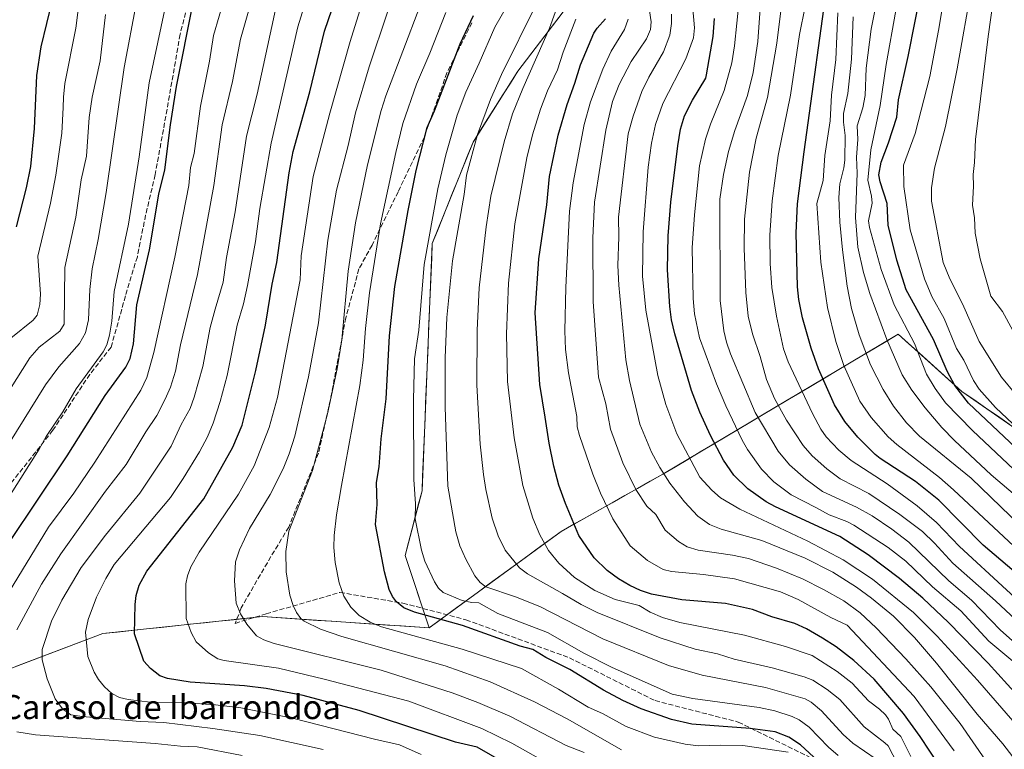
# Model space of a CAD drawing. Units: metres. Extents: x 657977 to 661429, y 4758013 to 4760406.
# Drawn here: x 659546 to 659875, y 4759645 to 4759889 of the extents above; entities that cross this region are included whole.
import ezdxf
from ezdxf.enums import TextEntityAlignment as Align

# ---------------------------------------------------------------- set-up
doc = ezdxf.new("R2010")
doc.units = ezdxf.units.M
doc.header["$MEASUREMENT"] = 0
doc.linetypes.add('DGN Style 3', pattern=[2.307223, 1.648017, -0.659207])
for name, color, linetype, lineweight in [('Arbolado forestal CxS', 92, 'Continuous', 0), ('Comarca CxS', 21, 'Continuous', 0), ('Comunidad Autónoma CxS', 142, 'Continuous', 0), ('Curva de nivel maestra', 30, 'Continuous', 30), ('Curva de nivel normal', 30, 'Continuous', 0), ('Espacio natural protegido CxS', 121, 'Continuous', 0), ('Municipio CxS', 4, 'Continuous', 0), ('Provincia CxS', 1, 'Continuous', 0), ('Senda', 7, 'DGN Style 3', 0), ('Texto cartográfico', 7, 'Continuous', 0)]:
    doc.layers.add(name, color=color, linetype=linetype, lineweight=lineweight)
doc.styles.add('Style-Arial', font='txt')

# ---------------------------------------------------------------- blocks, each defined once
blk = doc.blocks.new('*U6')
at = {"layer": 'Arbolado forestal CxS', "color": 92, "linetype": 'Continuous', "lineweight": 0}
blk.add_polyline3d([(659888.3575, 4759745.7729, 1254.8048), (659860.7623, 4759764.8769, 1249.5781), (659839.5351, 4759783.9819, 1241.2454), (659823.2344, 4759774.2897, 1229.9194), (659760.9947, 4759737.2831, 1189.0146), (659727.0311, 4759718.1785, 1172.0077), (659682.9225, 4759685.9843, 1147.9683), (659674.9159, 4759710.1299, 1151.6931), (659680.5821, 4759731.6609, 1154.7705), (659684.0195, 4759814.2871, 1153.8949), (659697.6087, 4759848.0975, 1157.3563), (659712.582, 4759871.7603, 1160.7908), (659741.3669, 4759909.5477, 1175.7563), (659761.377, 4759937.0773, 1184.9286), (659771.0503, 4759980.3697, 1174.1061), (659787.3085, 4760002.7763, 1168.6792), (659806.1195, 4760023.9421, 1167.3795), (659818.5687, 4760046.3067, 1161.9758), (659822.6341, 4760080.0123, 1145.1175)], dxfattribs=at)

msp = doc.modelspace()

# ---------------------------------------------------------------- linework, layer by layer
at = {"layer": 'Arbolado forestal CxS', "color": 92, "linetype": 'Continuous', "lineweight": 0}
for points in [[(659682.9225, 4759685.9843, 1147.9683), (659674.9159, 4759710.1299, 1151.6931), (659680.5821, 4759731.6609, 1154.7705), (659684.0195, 4759814.2871, 1153.8949), (659697.6087, 4759848.0975, 1157.3563), (659712.582, 4759871.7603, 1160.7908), (659741.3669, 4759909.5477, 1175.7563), (659761.377, 4759937.0773, 1184.9286), (659771.0503, 4759980.3697, 1174.1061), (659787.3085, 4760002.7763, 1168.6792), (659806.1195, 4760023.9421, 1167.3795), (659818.5687, 4760046.3067, 1161.9758), (659822.6341, 4760080.0123, 1145.1175)], [(659682.9225, 4759685.9843, 1147.9683), (659674.9159, 4759710.1299, 1151.6931), (659680.5821, 4759731.6609, 1154.7705), (659684.0195, 4759814.2871, 1153.8949), (659697.6087, 4759848.0975, 1157.3563), (659712.582, 4759871.7603, 1160.7908), (659741.3669, 4759909.5477, 1175.7563), (659761.377, 4759937.0773, 1184.9286), (659771.0503, 4759980.3697, 1174.1061), (659787.3085, 4760002.7763, 1168.6792), (659806.1195, 4760023.9421, 1167.3795), (659818.5687, 4760046.3067, 1161.9758), (659822.6341, 4760080.0123, 1145.1175)], [(659726.9745, 4759890.654, 1164.2027), (659724.096, 4759886.8753, 1163.2438), (659721.2175, 4759883.0965, 1162.5427), (659718.339, 4759879.3178, 1161.8543), (659715.4605, 4759875.539, 1161.2798), (659712.582, 4759871.7603, 1160.7908), (659710.0864, 4759867.8165, 1160.571), (659707.5909, 4759863.8727, 1160.105), (659705.0953, 4759859.9289, 1159.6743), (659702.5998, 4759855.9851, 1159.2466), (659700.1042, 4759852.0413, 1158.5089), (659697.6087, 4759848.0975, 1157.3563), (659695.91, 4759843.8712, 1157.1241), (659694.2114, 4759839.6449, 1156.7722), (659692.5128, 4759835.4186, 1156.354), (659690.8141, 4759831.1923, 1156.0352), (659689.1155, 4759826.966, 1155.6149), (659687.4168, 4759822.7397, 1155.3064), (659685.7182, 4759818.5134, 1154.5348), (659684.0195, 4759814.2871, 1153.8949), (659683.8173, 4759809.4267, 1154.4593), (659683.6151, 4759804.5664, 1154.7452), (659683.4129, 4759799.706, 1154.8527), (659683.2107, 4759794.8456, 1155.1055), (659683.0085, 4759789.9853, 1155.241), (659682.8063, 4759785.1249, 1155.2184), (659682.6041, 4759780.2645, 1155.4705), (659682.4019, 4759775.4042, 1155.7529), (659682.1997, 4759770.5438, 1155.6934), (659681.9975, 4759765.6835, 1155.6441), (659681.7953, 4759760.8231, 1155.5237), (659681.5931, 4759755.9627, 1155.3843), (659681.3909, 4759751.1024, 1155.2374), (659681.1887, 4759746.242, 1155.0962), (659680.9865, 4759741.3816, 1155.1132), (659680.7843, 4759736.5213, 1154.9988), (659680.5821, 4759731.6609, 1154.7705), (659679.4489, 4759727.3547, 1154.1658), (659678.3156, 4759723.0485, 1153.674), (659677.1824, 4759718.7423, 1153.1036), (659676.0491, 4759714.4361, 1152.378), (659674.9159, 4759710.1299, 1151.6931), (659676.2503, 4759706.1056, 1151.8241), (659677.5848, 4759702.0814, 1151.7207), (659678.9192, 4759698.0571, 1151.527), (659680.2536, 4759694.0328, 1150.8537), (659681.5881, 4759690.0086, 1149.7298), (659682.9225, 4759685.9843, 1147.9683), (659678.2891, 4759686.2967, 1147.3037), (659673.6557, 4759686.609, 1146.5714), (659669.0222, 4759686.9214, 1145.6053), (659664.3888, 4759687.2338, 1144.53), (659659.7554, 4759687.5461, 1143.4999), (659655.122, 4759687.8585, 1142.4896), (659650.4886, 4759688.1709, 1141.5382), (659645.8552, 4759688.4832, 1140.6103), (659641.2218, 4759688.7956, 1139.5624), (659636.5883, 4759689.108, 1138.3179), (659631.9549, 4759689.4203, 1137.0637), (659627.3215, 4759689.7327, 1135.9333), (659622.4797, 4759689.2176, 1134.6761), (659617.6379, 4759688.7026, 1133.2212), (659612.796, 4759688.1875, 1131.7905), (659607.9542, 4759687.6725, 1130.5954), (659603.1124, 4759687.1574, 1129.1887), (659598.2706, 4759686.6424, 1127.7611), (659593.4288, 4759686.1273, 1126.423), (659588.587, 4759685.6123, 1125.0197), (659583.7451, 4759685.0972, 1123.5855), (659578.9033, 4759684.5822, 1122.0258), (659574.0615, 4759684.0671, 1120.4984), (659569.9537, 4759682.5091, 1119.3138), (659565.8458, 4759680.951, 1117.8455), (659561.738, 4759679.3929, 1116.2492), (659557.6301, 4759677.8349, 1114.754), (659553.5223, 4759676.2769, 1113.1207), (659549.4144, 4759674.7188, 1111.556), (659545.3066, 4759673.1608, 1110.1248)], [(660389.3191, 4759875.2545, 1325.3661), (660334.1275, 4759841.2913, 1324.2712), (660295.9189, 4759809.4509, 1330.264), (660259.8321, 4759781.8553, 1338.2828), (660200.3953, 4759730.9105, 1317.2974), (660153.6953, 4759735.1567, 1315.6979), (660113.3643, 4759747.8931, 1321.6648), (660081.5242, 4759764.8753, 1327.6921), (660056.0519, 4759777.6123, 1327.7989), (660043.315, 4759764.8753, 1318.4574), (660007.2293, 4759745.7719, 1301.1506), (659966.8969, 4759741.5263, 1286.5609), (659920.1977, 4759743.6497, 1268.5556), (659888.3575, 4759745.7729, 1254.8048), (659860.7623, 4759764.8769, 1249.5781), (659839.5351, 4759783.9819, 1241.2454), (659823.2344, 4759774.2897, 1229.9194), (659760.9947, 4759737.2831, 1189.0146), (659727.0311, 4759718.1785, 1172.0077), (659682.9225, 4759685.9843, 1147.9683)], [(660389.3191, 4759875.2545, 1325.3661), (660334.1275, 4759841.2913, 1324.2712), (660295.9189, 4759809.4509, 1330.264), (660259.8321, 4759781.8553, 1338.2828), (660200.3953, 4759730.9105, 1317.2974), (660153.6953, 4759735.1567, 1315.6979), (660113.3643, 4759747.8931, 1321.6648), (660081.5242, 4759764.8753, 1327.6921), (660056.0519, 4759777.6123, 1327.7989), (660043.315, 4759764.8753, 1318.4574), (660007.2293, 4759745.7719, 1301.1506), (659966.8969, 4759741.5263, 1286.5609), (659920.1977, 4759743.6497, 1268.5556), (659888.3575, 4759745.7729, 1254.8048), (659860.7623, 4759764.8769, 1249.5781), (659839.5351, 4759783.9819, 1241.2454), (659823.2344, 4759774.2897, 1229.9194), (659760.9947, 4759737.2831, 1189.0146), (659727.0311, 4759718.1785, 1172.0077), (659682.9225, 4759685.9843, 1147.9683)], [(659545.3066, 4759673.1608, 1110.1248), (659549.4144, 4759674.7188, 1111.556), (659553.5223, 4759676.2769, 1113.1207), (659557.6301, 4759677.8349, 1114.754), (659561.738, 4759679.3929, 1116.2492), (659565.8458, 4759680.951, 1117.8455), (659569.9537, 4759682.5091, 1119.3138), (659574.0615, 4759684.0671, 1120.4984), (659578.9033, 4759684.5822, 1122.0258), (659583.7451, 4759685.0972, 1123.5855), (659588.587, 4759685.6123, 1125.0197), (659593.4288, 4759686.1273, 1126.423), (659598.2706, 4759686.6424, 1127.7611), (659603.1124, 4759687.1574, 1129.1887), (659607.9542, 4759687.6725, 1130.5954), (659612.796, 4759688.1875, 1131.7905), (659617.6379, 4759688.7026, 1133.2212), (659622.4797, 4759689.2176, 1134.6761), (659627.3215, 4759689.7327, 1135.9333), (659631.9549, 4759689.4203, 1137.0637), (659636.5883, 4759689.108, 1138.3179), (659641.2218, 4759688.7956, 1139.5624), (659645.8552, 4759688.4832, 1140.6103), (659650.4886, 4759688.1709, 1141.5382), (659655.122, 4759687.8585, 1142.4896), (659659.7554, 4759687.5461, 1143.4999), (659664.3888, 4759687.2338, 1144.53), (659669.0222, 4759686.9214, 1145.6053), (659673.6557, 4759686.609, 1146.5714), (659678.2891, 4759686.2967, 1147.3037), (659682.9225, 4759685.9843, 1147.9683), (659686.9324, 4759688.911, 1150.0938), (659690.9422, 4759691.8378, 1152.3327), (659694.9521, 4759694.7645, 1154.8204), (659698.962, 4759697.6913, 1157.6317), (659702.9719, 4759700.618, 1159.866), (659706.9817, 4759703.5448, 1162.0119), (659710.9916, 4759706.4715, 1163.7873), (659715.0015, 4759709.3983, 1165.7028), (659719.0114, 4759712.325, 1167.785), (659723.0212, 4759715.2518, 1169.9513), (659727.0311, 4759718.1785, 1172.0077), (659731.2765, 4759720.5666, 1173.8836), (659735.522, 4759722.9547, 1176.078), (659739.7674, 4759725.3427, 1178.0324), (659744.0129, 4759727.7308, 1179.9084), (659748.2584, 4759730.1189, 1182.0177), (659752.5038, 4759732.507, 1184.1927), (659756.7492, 4759734.895, 1186.4706), (659760.9947, 4759737.2831, 1189.0146), (659765.144, 4759739.7502, 1191.3139), (659769.2933, 4759742.2173, 1193.7441), (659773.4426, 4759744.6844, 1196.1455), (659777.592, 4759747.1515, 1198.538), (659781.7413, 4759749.6186, 1201.0542), (659785.8906, 4759752.0857, 1203.8336), (659790.0399, 4759754.5528, 1206.6628), (659794.1892, 4759757.02, 1209.5658), (659798.3385, 4759759.4871, 1212.7843), (659802.4878, 4759761.9542, 1215.7607), (659806.6371, 4759764.4213, 1218.4724), (659810.7865, 4759766.8884, 1221.2308), (659814.9358, 4759769.3555, 1223.9783), (659819.0851, 4759771.8226, 1226.8923), (659823.2344, 4759774.2897, 1229.9194), (659827.3096, 4759776.7128, 1232.5536), (659831.3848, 4759779.1358, 1235.2717), (659835.4599, 4759781.5589, 1238.0169), (659839.5351, 4759783.9819, 1241.2454), (659843.073, 4759780.7977, 1242.5731), (659846.6108, 4759777.6136, 1243.7185), (659850.1487, 4759774.4294, 1245.0934), (659853.6866, 4759771.2452, 1246.5219), (659857.2244, 4759768.0611, 1248.1424), (659860.7623, 4759764.8769, 1249.5781), (659864.7045, 4759762.1478, 1251.1397), (659868.6466, 4759759.4186, 1251.8397), (659872.5888, 4759756.6895, 1252.3351), (659876.531, 4759753.9603, 1252.9036)], [(659259.1043, 4759635.7804, 1017.2514), (659253.3683, 4759616.0783, 1020.6244), (659272.6315, 4759596.8135, 1034.9133), (659288.4961, 4759576.4157, 1046.437), (659300.9613, 4759549.2187, 1056.3029), (659321.3577, 4759535.6207, 1063.8102), (659356.4871, 4759535.6203, 1072.4869), (659380.2841, 4759557.1509, 1077.945), (659405.2149, 4759578.6815, 1082.8086), (659431.2787, 4759596.8121, 1087.6847), (659459.6085, 4759621.7427, 1093.1344), (659494.7385, 4759645.5391, 1097.9797), (659541.1987, 4759671.6027, 1108.7471), (659574.0615, 4759684.0671, 1120.4984), (659627.3215, 4759689.7327, 1135.9333), (659682.9225, 4759685.9843, 1147.9683)], [(659259.1043, 4759635.7804, 1017.2514), (659253.3683, 4759616.0783, 1020.6244), (659272.6315, 4759596.8135, 1034.9133), (659288.4961, 4759576.4157, 1046.437), (659300.9613, 4759549.2187, 1056.3029), (659321.3577, 4759535.6207, 1063.8102), (659356.4871, 4759535.6203, 1072.4869), (659380.2841, 4759557.1509, 1077.945), (659405.2149, 4759578.6815, 1082.8086), (659431.2787, 4759596.8121, 1087.6847), (659459.6085, 4759621.7427, 1093.1344), (659494.7385, 4759645.5391, 1097.9797), (659541.1987, 4759671.6027, 1108.7471), (659574.0615, 4759684.0671, 1120.4984), (659627.3215, 4759689.7327, 1135.9333), (659682.9225, 4759685.9843, 1147.9683)]]:
    msp.add_polyline3d(points, dxfattribs=at)
at = {"layer": 'Comarca CxS', "color": 21, "linetype": 'Continuous', "lineweight": 0}
msp.add_3dface([(661428.65, 4758092.2), (658030.25, 4758012.92), (657976.79, 4760326.31), (661374.05, 4760405.55)], dxfattribs=at)
at = {"layer": 'Comunidad Autónoma CxS', "color": 142, "linetype": 'Continuous', "lineweight": 0}
msp.add_3dface([(661428.65, 4758092.2), (658030.25, 4758012.92), (657976.79, 4760326.31), (661374.05, 4760405.55)], dxfattribs=at)
at = {"layer": 'Curva de nivel maestra', "color": 30, "linetype": 'Continuous', "lineweight": 30, "flags": 128}
for points, elevation in [([(659879.67, 4759703.5201), (659867.89, 4759713.6301), (659853.06, 4759728.5401), (659845.27, 4759734.7801), (659833.46, 4759742.4501), (659831.81, 4759743.8001), (659825.98, 4759749.5701), (659821.69, 4759754.9001), (659818.2, 4759760.4501), (659812.89, 4759772.4301), (659810.49, 4759779.2701), (659807.61, 4759789.4201), (659806.3, 4759795.6001), (659805.87, 4759799.8101), (659805.41, 4759817.7901), (659805.9, 4759827.5401), (659808.16, 4759844.8501), (659816.49, 4759905.4301)], 1225), ([(659878.77, 4759746.0101), (659862.98, 4759761.0101), (659858.37, 4759766.8501), (659855.85, 4759771.6001), (659851.28, 4759782.2601), (659842.16, 4759798.7801), (659839, 4759808.7201), (659836.12, 4759820.3401), (659835.87, 4759827.5601), (659833.46, 4759834.8101), (659833.08, 4759837.1801), (659833.87, 4759841.4001), (659836.28, 4759847.8101), (659839.02, 4759856.4401), (659839.55, 4759862.1601), (659842.81, 4759876.6601), (659847.47, 4759900.3301)], 1250), ([(659542.8, 4759714.4601), (659562.16, 4759743.3801), (659574.88, 4759763.5601), (659581.77, 4759772.9801), (659583.18, 4759775.8401), (659584.27, 4759780.8101), (659585.37, 4759793.7301), (659589.64, 4759812.1901), (659592.75, 4759830.7101), (659594.77, 4759838.8101), (659596.66, 4759853.9101), (659598.63, 4759866.6201), (659604.27, 4759894.5601)], 1100), ([(659545.29, 4759819.8001), (659548.62, 4759832.8201), (659550.02, 4759839.9701), (659551.26, 4759852.6101), (659552.09, 4759870.3101), (659553.53, 4759879.8901), (659557.23, 4759895.5201)], 1075), ([(659730.87, 4759627.7901), (659698.97, 4759646.2001), (659691.74, 4759647.8101), (659659.64, 4759658.4101), (659640.89, 4759663.3501), (659628.59, 4759665.7601), (659621.32, 4759666.6601), (659603.25, 4759667.8601), (659595.65, 4759669.0801), (659593.12, 4759670.0201), (659589.93, 4759672.4301), (659587.76, 4759674.8601), (659584.68, 4759683.9701), (659584.81, 4759693.8101), (659585.14, 4759696.7401), (659586.24, 4759700.1801), (659588.77, 4759704.9101), (659607.72, 4759729.0201), (659617.49, 4759746.3201), (659620.52, 4759753.5701), (659625.15, 4759771.9201), (659628.38, 4759787.0001), (659630.62, 4759800.7101), (659632.13, 4759807.9101), (659636.22, 4759837.8701), (659637.61, 4759844.9701), (659643.13, 4759864.8801), (659648.01, 4759885.1001), (659650.58, 4759892.5201)], 1125), ([(659812.76, 4759641.4501), (659806.87, 4759646.9501), (659802.95, 4759649.5301), (659798.4, 4759651.2501), (659790.15, 4759652.4201), (659770.65, 4759653.7901), (659763.87, 4759655.4301), (659753.72, 4759658.9801), (659747.63, 4759661.7401), (659741.11, 4759665.1701), (659729.88, 4759672.0301), (659721.9, 4759676.0301), (659717.53, 4759678.7101), (659713.29, 4759679.9101), (659694.12, 4759686.7801), (659678.05, 4759691.2201), (659674.48, 4759692.6901), (659672.08, 4759694.6701), (659670.69, 4759696.4801), (659669.67, 4759698.8301), (659668.02, 4759704.6301), (659665.05, 4759720.5201), (659665.67, 4759727.1401), (659665.38, 4759734.5001), (659666.26, 4759739.6901), (659666.97, 4759749.0501), (659668.62, 4759762.4401), (659669.74, 4759783.4601), (659671.57, 4759799.9501), (659675.92, 4759825.2701), (659678.58, 4759838.6001), (659682.3, 4759852.9501), (659684.7, 4759858.4801), (659693.3, 4759880.8501), (659697.75, 4759890.3601)], 1150), ([(659856.48, 4759635.0901), (659846.86, 4759649.6801), (659841.29, 4759657.4101), (659831.52, 4759668.9001), (659824.73, 4759675.0901), (659818.76, 4759679.6301), (659814.26, 4759682.5701), (659808.89, 4759685.6201), (659804.95, 4759687.4201), (659797.31, 4759689.6301), (659790.84, 4759692.1101), (659781.87, 4759694.1501), (659767.28, 4759695.3501), (659757.2, 4759697.2601), (659753.46, 4759698.5001), (659749.94, 4759700.0901), (659746.18, 4759702.3401), (659742.42, 4759705.0901), (659738.02, 4759709.3501), (659732.96, 4759716.8301), (659728.43, 4759727.4301), (659726.29, 4759733.6101), (659724.53, 4759739.9901), (659723.01, 4759747.6001), (659721.74, 4759756.3101), (659719.93, 4759767.1501), (659718.38, 4759791.1101), (659719.62, 4759809.1901), (659722.25, 4759827.1101), (659723.15, 4759836.6001), (659726.03, 4759850.4201), (659728.98, 4759860.6901), (659731.64, 4759867.8001), (659733.46, 4759873.9001), (659737.98, 4759884.4201), (659739.05, 4759886.1501), (659741.78, 4759889.2101)], 1175), ([(659901.78, 4759638.5401), (659869.49, 4759674.1901), (659856.31, 4759687.7301), (659847.74, 4759695.8401), (659839.95, 4759702.4101), (659829.43, 4759710.4001), (659820.07, 4759716.4901), (659798.59, 4759726.3401), (659795.48, 4759728.0401), (659789.31, 4759732.4001), (659784.68, 4759736.9001), (659781.24, 4759741.9501), (659776.84, 4759750.2001), (659773.25, 4759757.9401), (659770.54, 4759765.2301), (659765, 4759784.1201), (659763.87, 4759788.7701), (659763.24, 4759793.2101), (659762.51, 4759805.4101), (659762.7, 4759816.7801), (659763.61, 4759828.0601), (659765.92, 4759846.8901), (659766.85, 4759852.4201), (659768.21, 4759856.8301), (659770.84, 4759862.0501), (659775.25, 4759869.4001), (659775.54, 4759870.5001), (659777.73, 4759883.3001), (659778.21, 4759889.3701)], 1200)]:
    msp.add_lwpolyline(points, dxfattribs=dict(at, elevation=elevation))
at = {"layer": 'Curva de nivel normal', "color": 30, "linetype": 'Continuous', "lineweight": 0, "flags": 128}
for points, elevation in [([(659894.91, 4759737.91), (659871.98, 4759759.54), (659866.51, 4759765.64), (659864.62, 4759768.56), (659861.36, 4759775.28), (659858.95, 4759779.26), (659854.8, 4759789.24), (659850.7, 4759796.56), (659848.33, 4759802.48), (659843.55, 4759818.86), (659841.4, 4759833.3), (659841.25, 4759840.36), (659845.11, 4759850.99), (659850.02, 4759869.98), (659852.92, 4759885.39), (659856.07, 4759903.9), (659858.33, 4759920.1), (659858.82, 4759921.61), (659862.83, 4759928), (659866.5, 4759931.98), (659887.75, 4759947.92)], 1255), ([(659878.74, 4759763.87), (659873.95, 4759769.68), (659866.48, 4759781.5), (659860.91, 4759794.16), (659856.69, 4759802.49), (659854.55, 4759807.9), (659850.61, 4759828.38), (659850.56, 4759832.85), (659851.56, 4759839.42), (659855.24, 4759853.26), (659859.23, 4759872.53), (659864.14, 4759900.87), (659866.05, 4759915.86), (659867.27, 4759919.7), (659869.82, 4759923.66), (659873.93, 4759928.23), (659877.82, 4759931.41)], 1260), ([(659881.22, 4759778.89), (659874.36, 4759791.52), (659870.45, 4759796.65), (659866.86, 4759809.16), (659865.18, 4759817.75), (659864.96, 4759822.86), (659864.25, 4759827.03), (659864.62, 4759833.38), (659864.48, 4759837.23), (659864.99, 4759841.24), (659865.3, 4759848.96), (659869.57, 4759883.36), (659871.94, 4759900.88), (659873.73, 4759909.95), (659874.83, 4759913.71), (659875.99, 4759916.18)], 1265), ([(659868.63, 4759641.86), (659860.2, 4759654.06), (659850.35, 4759666.29), (659842.05, 4759675.63), (659832.1, 4759686), (659826.85, 4759690.97), (659821.34, 4759694.95), (659814.56, 4759698.82), (659807.53, 4759702.3), (659798.87, 4759705.88), (659789.53, 4759709.1), (659784.16, 4759710.22), (659772.76, 4759711.96), (659769.08, 4759712.99), (659766.13, 4759714.79), (659761.69, 4759718.63), (659758.58, 4759723.77), (659755.58, 4759726.64), (659751.9, 4759732.19), (659747.55, 4759741.07), (659743.53, 4759752.3), (659741.96, 4759760.71), (659739.49, 4759769.65), (659737.75, 4759794.86), (659737.56, 4759816.15), (659738.15, 4759828.09), (659741.97, 4759852.1), (659744.2, 4759861.61), (659746.37, 4759867.32), (659750.34, 4759875.02), (659755.5, 4759882.61), (659756.82, 4759885.64), (659757.03, 4759888.27), (659753.39, 4759912.43)], 1185), ([(659885.9, 4759668.05), (659869.7, 4759681.51), (659860.42, 4759691.71), (659850.96, 4759699.71), (659842, 4759708.27), (659836.17, 4759712.78), (659824.71, 4759720.23), (659822.33, 4759721.51), (659816.5, 4759723.72), (659812.04, 4759726.12), (659803.83, 4759730.4), (659797.99, 4759734.69), (659793.92, 4759738.91), (659789.19, 4759745.53), (659787.43, 4759748.61), (659781.99, 4759760.04), (659778.82, 4759767.41), (659773.23, 4759782.72), (659771.48, 4759790.79), (659771.09, 4759795.91), (659770.79, 4759812.84), (659771.48, 4759823.84), (659773.2, 4759840.16), (659775.19, 4759849.02), (659776.89, 4759854.05), (659781.4, 4759865.28), (659783.99, 4759874.5), (659784.86, 4759880.27), (659787.94, 4759910.54)], 1205), ([(659897.1, 4759664.39), (659873.66, 4759685.25), (659863.94, 4759695.2), (659856.41, 4759701.64), (659843.01, 4759714.59), (659837.41, 4759718.93), (659830.82, 4759723.38), (659825.62, 4759726.25), (659814.24, 4759731.51), (659808.66, 4759735.62), (659803.23, 4759740.36), (659799.46, 4759744.93), (659791.76, 4759757.8), (659783.48, 4759777.43), (659782.18, 4759781.28), (659781.31, 4759785.08), (659780.12, 4759795.23), (659779.97, 4759829), (659781.18, 4759837.23), (659782.88, 4759845.01), (659785.01, 4759851.92), (659789.24, 4759863.7), (659791.09, 4759871.28), (659792.61, 4759881.67), (659794.46, 4759906.81)], 1210), ([(659882.3, 4759727.06), (659870.56, 4759737.08), (659858.27, 4759748.53), (659854.08, 4759752.89), (659848.53, 4759759.4), (659844.03, 4759765.36), (659840.81, 4759770.46), (659835.72, 4759782.18), (659830.03, 4759797.6), (659827.87, 4759804.56), (659826.04, 4759813.01), (659825.28, 4759822.92), (659825.85, 4759837.75), (659825.58, 4759843.04), (659825.98, 4759848.94), (659825.79, 4759853.56), (659827.74, 4759859.54), (659828.45, 4759863.65), (659828.86, 4759872.81), (659830.45, 4759885.76), (659834.86, 4759907.59)], 1240), ([(659523.49, 4759699.38), (659552.86, 4759745.58), (659555.18, 4759749.84), (659560.69, 4759758.02), (659565.17, 4759765.79), (659574.15, 4759778.1), (659575.38, 4759780.49), (659576.32, 4759783.63), (659577.04, 4759788.36), (659577.8, 4759798.29), (659582.58, 4759820.73), (659586.22, 4759843.13), (659589.56, 4759867.87), (659596.38, 4759900.41)], 1095), ([(659543.4, 4759782.61), (659550.77, 4759788.62), (659552.15, 4759790.37), (659553.01, 4759793.85), (659553.22, 4759797.31), (659552.37, 4759810.08), (659556.59, 4759827.66), (659558.33, 4759837.09), (659560.36, 4759851.1), (659560.88, 4759859.6), (659560.9, 4759863.09), (659561.41, 4759867.66), (659565.03, 4759886.08), (659567.05, 4759902.15)], 1080), ([(659545.39, 4759685.31), (659553.6, 4759700.51), (659560.03, 4759710.7), (659575.01, 4759731.58), (659581.83, 4759740.52), (659588.37, 4759751.35), (659592.05, 4759756.82), (659594.89, 4759762.25), (659596.63, 4759766.3), (659598.3, 4759771.64), (659599.97, 4759780.47), (659605.64, 4759803.88), (659611.16, 4759833.56), (659613.89, 4759853.88), (659617.29, 4759868.36), (659620.02, 4759882.42), (659625.27, 4759900.92)], 1110), ([(659819.51, 4759643.34), (659816.25, 4759646.2), (659809.83, 4759652.83), (659806.46, 4759655.26), (659804.12, 4759656.4), (659798.32, 4759658.27), (659793.08, 4759659.44), (659770.95, 4759662.4), (659764.08, 4759663.81), (659743.79, 4759672.91), (659734.64, 4759677.52), (659722.5, 4759684.43), (659705.88, 4759690.8), (659699.52, 4759694.28), (659697.26, 4759694.4), (659694.02, 4759695.15), (659687.68, 4759697.76), (659686.12, 4759699.26), (659684.74, 4759701.38), (659681.52, 4759708.25), (659680.43, 4759711.95), (659678.35, 4759722.38), (659678.4, 4759727.35), (659677.82, 4759735.5), (659677.69, 4759762.03), (659678.06, 4759775.71), (659679.57, 4759785.36), (659681.34, 4759807.2), (659685.88, 4759832.53), (659688.55, 4759843.86), (659692.37, 4759857.04), (659695.23, 4759864.8), (659699.69, 4759874.42), (659704.93, 4759886.46), (659711.69, 4759898.38)], 1155), ([(659894.12, 4759674.25), (659871.96, 4759695.05), (659857.74, 4759707.62), (659851.65, 4759714.21), (659847.58, 4759718.17), (659840.02, 4759723.84), (659829.73, 4759730.77), (659820.1, 4759735.69), (659815.72, 4759739), (659810.82, 4759743.42), (659807.82, 4759746.82), (659802.18, 4759755.31), (659798.19, 4759762.55), (659795.57, 4759768.92), (659793.42, 4759776.56), (659790.85, 4759784.15), (659789.43, 4759790.04), (659788.6, 4759797.94), (659788.12, 4759812.7), (659788.22, 4759822.38), (659789.84, 4759838.1), (659792.14, 4759849.41), (659795.88, 4759862.96), (659799.02, 4759881.11), (659801.29, 4759900.05)], 1215), ([(659541.33, 4759695.67), (659555.97, 4759719.54), (659564.36, 4759730.94), (659571.42, 4759741.31), (659586.74, 4759765.25), (659588.76, 4759769.55), (659591.14, 4759777.85), (659598.14, 4759809.69), (659602.79, 4759833.57), (659603.3, 4759839.63), (659604.57, 4759844.32), (659606.63, 4759860.05), (659609.71, 4759875.16), (659611.03, 4759883.7), (659614.73, 4759896.68)], 1105), ([(659542.69, 4759747.45), (659554.98, 4759767.05), (659559.38, 4759773.05), (659566.31, 4759780.86), (659568.3, 4759784.39), (659569.33, 4759788.82), (659569.77, 4759798.92), (659570.47, 4759805.78), (659572.55, 4759815.54), (659575.15, 4759831.28), (659581.23, 4759872.99), (659585.35, 4759894.78)], 1090), ([(659832.15, 4759642.11), (659824.34, 4759647.53), (659821.08, 4759650.35), (659813.95, 4759658.34), (659810.48, 4759661.16), (659808.41, 4759662.34), (659795.19, 4759666.02), (659774.12, 4759670.14), (659762.85, 4759673.47), (659740.94, 4759682.29), (659719.91, 4759693.13), (659711.73, 4759696.32), (659701.84, 4759699.62), (659700.02, 4759701.07), (659698.2, 4759703.38), (659695.18, 4759708.88), (659693.23, 4759713.36), (659691.86, 4759717.99), (659689.25, 4759733.25), (659688.29, 4759759.63), (659688.36, 4759776.08), (659688.88, 4759789.6), (659690.71, 4759808.44), (659694.69, 4759830.59), (659695.43, 4759837.11), (659699.07, 4759850.67), (659703.46, 4759862.34), (659707.12, 4759870.7), (659718.84, 4759894.25)], 1160), ([(659839.28, 4759640.59), (659836.14, 4759646.55), (659835.09, 4759647.66), (659828.19, 4759652.94), (659820.03, 4759662.02), (659815.74, 4759665.44), (659811.01, 4759668.47), (659808.08, 4759669.68), (659797.46, 4759672.65), (659784.77, 4759675.58), (659779.22, 4759677.31), (659771.72, 4759678.9), (659760.05, 4759682.65), (659739.06, 4759691.13), (659733.7, 4759693.74), (659727.42, 4759697.41), (659715.82, 4759704.03), (659713.09, 4759706), (659708.29, 4759711.89), (659705.96, 4759716.66), (659704.01, 4759722.58), (659701.9, 4759732.18), (659701.12, 4759737.17), (659700.01, 4759747.3), (659698.91, 4759766.97), (659698.96, 4759785.33), (659699.65, 4759799.44), (659702.04, 4759819.85), (659703.6, 4759830.08), (659707.97, 4759848.23), (659710.83, 4759857.51), (659714.19, 4759866.03), (659723.13, 4759886.07), (659726.44, 4759895.3)], 1165), ([(659877.74, 4759654.9), (659865.93, 4759668.49), (659852.51, 4759683.23), (659844.63, 4759691.14), (659830.97, 4759702.2), (659821.18, 4759708.66), (659809.34, 4759714.95), (659786.61, 4759725.54), (659780.16, 4759729.4), (659777.3, 4759731.89), (659773.3, 4759736.27), (659765.62, 4759750.73), (659761.96, 4759760.48), (659759.27, 4759770.22), (659755.27, 4759791.99), (659754.22, 4759803.31), (659754.37, 4759818.14), (659756.06, 4759839.78), (659757.18, 4759847.69), (659758.52, 4759854.01), (659760.98, 4759861.01), (659768.64, 4759875.9), (659771.22, 4759882.88), (659771.56, 4759886.19), (659770.6, 4759896.47)], 1195), ([(659574.91, 4759890.66), (659573.15, 4759875.26), (659570.52, 4759863.04), (659569.49, 4759856.32), (659568.57, 4759843.42), (659566.81, 4759835.49), (659565.05, 4759823.05), (659561.42, 4759806.19), (659561.22, 4759787.34), (659559.7, 4759785.01), (659552.83, 4759779.68), (659549.68, 4759776.11), (659536, 4759754.55)], 1085), ([(659647.58, 4759645.4), (659626.5, 4759650.09), (659610.74, 4759652.44), (659594.42, 4759654.44), (659586.58, 4759654.76), (659567.16, 4759656.37), (659563.4, 4759656.98), (659560.66, 4759658.97), (659558.11, 4759662.34), (659555.54, 4759668.93), (659553.8, 4759675.28), (659553.87, 4759678.77), (659556.96, 4759688.23), (659560.34, 4759695.25), (659566.84, 4759706.09), (659574.93, 4759716.94), (659586.38, 4759730.9), (659596.87, 4759746.66), (659600.21, 4759753.9), (659603.19, 4759759.17), (659604.6, 4759762.95), (659607.47, 4759773.22), (659609.87, 4759786.18), (659611.61, 4759792.33), (659614.24, 4759801.4), (659615.39, 4759809.54), (659618.18, 4759824.78), (659621.98, 4759850.12), (659625.58, 4759864.12), (659631.88, 4759893.39)], 1115), ([(659680.26, 4759643.76), (659673.02, 4759646.97), (659664.7, 4759648.79), (659637.32, 4759655.8), (659620.12, 4759659.25), (659611.7, 4759660.29), (659601.74, 4759660.91), (659589.86, 4759661.14), (659582.47, 4759662.03), (659579.67, 4759662.79), (659577.07, 4759664.12), (659574.61, 4759666.27), (659572.62, 4759668.7), (659571.14, 4759671.19), (659569.04, 4759676.45), (659568.31, 4759684.56), (659569.13, 4759688.73), (659572, 4759696.19), (659575.06, 4759702.41), (659577.82, 4759707.09), (659596.6, 4759729.53), (659600.9, 4759735.78), (659606.33, 4759744.73), (659608.95, 4759749.69), (659610.87, 4759754.24), (659613.25, 4759761.47), (659615.6, 4759770.22), (659618.93, 4759786.96), (659621.03, 4759794.13), (659622.34, 4759800.27), (659625.01, 4759814.97), (659626.51, 4759825.96), (659630.26, 4759847.7), (659639.2, 4759886.56), (659641.2, 4759893.04)], 1120), ([(659730.18, 4759636.46), (659710.52, 4759647.48), (659700.52, 4759652.41), (659676.14, 4759661.48), (659647.93, 4759668.86), (659632.64, 4759672.55), (659614.53, 4759675.04), (659612.49, 4759675.64), (659609.3, 4759677.65), (659605.22, 4759681.34), (659603.58, 4759684.44), (659601.92, 4759689.15), (659601.78, 4759700.66), (659602.33, 4759703.39), (659603.44, 4759706.37), (659606.19, 4759711.24), (659619.39, 4759730.58), (659624.55, 4759740.05), (659629.61, 4759752.89), (659632.35, 4759762.84), (659639.92, 4759802.08), (659640.22, 4759810.18), (659644.3, 4759836.64), (659649.82, 4759857.76), (659656.59, 4759881.67), (659659.86, 4759892)], 1130), ([(659734.69, 4759644.4), (659728.74, 4759646.76), (659709.85, 4759656.55), (659699.22, 4759661.1), (659690.63, 4759664.32), (659667, 4759671.88), (659631.27, 4759680.73), (659627.81, 4759682.03), (659625.34, 4759683.36), (659622.11, 4759687.18), (659620, 4759690.64), (659618.61, 4759694.26), (659617.99, 4759701.71), (659618.35, 4759708.04), (659619.7, 4759712.07), (659623.05, 4759719.15), (659629.87, 4759730.51), (659634.22, 4759739), (659636.24, 4759744.06), (659638.1, 4759749.94), (659642.73, 4759769.8), (659646.06, 4759787.82), (659649.16, 4759815.34), (659652.01, 4759832.06), (659655.99, 4759847.01), (659658.43, 4759857.9), (659662.97, 4759873.21), (659669.02, 4759891.48)], 1135), ([(659747.18, 4759645.22), (659728.98, 4759655.6), (659718.12, 4759661.27), (659703.28, 4759667.98), (659688.3, 4759673.3), (659653.82, 4759683.07), (659646.75, 4759685.56), (659641.25, 4759688.19), (659640.17, 4759689.06), (659638.69, 4759691.11), (659637.6, 4759693.44), (659636.53, 4759696.94), (659635.2, 4759704.68), (659635.13, 4759711.46), (659636.16, 4759718.25), (659644, 4759738.51), (659649.05, 4759757.38), (659652.25, 4759772.42), (659653.79, 4759782.11), (659655.9, 4759805.07), (659658.35, 4759821.12), (659662.35, 4759840.51), (659666.97, 4759858.62), (659668.51, 4759863.58), (659679.86, 4759893.37)], 1140), ([(659802.73, 4759644.51), (659787.64, 4759646.67), (659780.2, 4759646.88), (659772.88, 4759646.66), (659768.38, 4759647.11), (659758.14, 4759649.5), (659748.75, 4759653.06), (659740.85, 4759657.36), (659736.01, 4759659.46), (659726.17, 4759665.52), (659713.75, 4759672.37), (659694.02, 4759678.86), (659667.03, 4759686.33), (659663.27, 4759687.88), (659659.66, 4759690.1), (659656.87, 4759692.85), (659654.5, 4759696.53), (659652.9, 4759701.06), (659651.61, 4759707.84), (659651.16, 4759712.84), (659651.27, 4759716.79), (659652.06, 4759723.67), (659653.69, 4759733.48), (659659.84, 4759766.82), (659660.96, 4759775.28), (659661.74, 4759785.93), (659663.11, 4759797.78), (659666.7, 4759820.81), (659671.85, 4759844.61), (659674.24, 4759854.25), (659678.71, 4759867.38), (659683.22, 4759877.8), (659688.57, 4759891.32)], 1145), ([(659877.81, 4759642.88), (659874.42, 4759647.22), (659865.89, 4759657.2), (659852.23, 4759674.23), (659844.93, 4759682.81), (659837.91, 4759689.85), (659830.62, 4759695.93), (659825.57, 4759699.56), (659817.74, 4759704.52), (659808.42, 4759709.24), (659794.01, 4759715.11), (659780.38, 4759718.86), (659776.5, 4759720.43), (659772.64, 4759723.26), (659768.18, 4759728.08), (659763.29, 4759734.29), (659759.9, 4759739.51), (659757.22, 4759744.66), (659753.23, 4759753.99), (659749.78, 4759768.54), (659748.6, 4759775.44), (659746.24, 4759800.4), (659745.9, 4759806.94), (659746.27, 4759816.43), (659746.11, 4759823.09), (659749.43, 4759850.87), (659751, 4759856.79), (659753.91, 4759864.99), (659756.29, 4759869.82), (659761.21, 4759878.27), (659763.29, 4759883.75), (659763.85, 4759887.65), (659763.87, 4759890.8)], 1190), ([(659907, 4759669.79), (659859.93, 4759713.08), (659852.23, 4759721.18), (659845.85, 4759726.74), (659835.81, 4759734.01), (659823.77, 4759741.8), (659819.69, 4759745.28), (659815.48, 4759749.73), (659813.73, 4759752.32), (659810.94, 4759757.5), (659802.73, 4759774.74), (659801.18, 4759779.1), (659798.86, 4759789.95), (659797.38, 4759799.52), (659796.73, 4759807.55), (659796.66, 4759817.03), (659797.41, 4759828.44), (659799.42, 4759843.67), (659803.52, 4759863.8), (659806.6, 4759884.02), (659808.4, 4759893.4)], 1220), ([(659883.06, 4759708.55), (659858, 4759732.08), (659853.32, 4759736.15), (659839.01, 4759747.2), (659836.19, 4759749.69), (659830.5, 4759756.18), (659826.74, 4759761.68), (659821.35, 4759773.59), (659818.64, 4759781.51), (659815.92, 4759792.91), (659813.68, 4759807.97), (659812.4, 4759827.57), (659814.46, 4759835.28), (659814.98, 4759843.64), (659816.77, 4759855.18), (659817.23, 4759863.73), (659818.66, 4759875.68), (659819.35, 4759891.29)], 1230), ([(659878.04, 4759738.88), (659864.28, 4759751.86), (659855.27, 4759761.11), (659851.8, 4759765.91), (659848.93, 4759770.6), (659844.9, 4759780.85), (659838.17, 4759793.77), (659833.8, 4759805.61), (659829.93, 4759819.6), (659829.63, 4759821.86), (659830.76, 4759827.69), (659830.62, 4759830), (659829.38, 4759835.42), (659830.42, 4759845.48), (659833.52, 4759860.26), (659835.47, 4759874.01), (659838.7, 4759892)], 1245), ([(659843.69, 4759643.06), (659840.37, 4759649.72), (659837.76, 4759652.21), (659836.3, 4759655.52), (659835.31, 4759656.95), (659833.26, 4759658.89), (659829.57, 4759661.65), (659824.1, 4759667.57), (659819.09, 4759671.41), (659810.74, 4759676.71), (659801.87, 4759679.8), (659788.26, 4759683.5), (659766.64, 4759687.73), (659760.82, 4759689.41), (659756.76, 4759691.16), (659753.11, 4759693.47), (659745.05, 4759695.42), (659738.27, 4759698.41), (659731.47, 4759702.84), (659726.22, 4759707.56), (659722.77, 4759711.75), (659719.86, 4759717), (659717.56, 4759722.57), (659714.23, 4759733.51), (659711.3, 4759749.39), (659709.06, 4759768.16), (659708.81, 4759784.13), (659709.45, 4759800.97), (659711.51, 4759820.87), (659715.53, 4759842.86), (659717.46, 4759850.53), (659720.17, 4759859.07), (659722.46, 4759865.19), (659725.77, 4759872.26), (659727.68, 4759878.13), (659731.88, 4759889.12)], 1170), ([(659858.2, 4759644.95), (659844.79, 4759663.02), (659822.46, 4759686.89), (659817.02, 4759689.42), (659806.11, 4759695.4), (659800.19, 4759697.99), (659784.88, 4759702.29), (659774.5, 4759703.81), (659763.83, 4759704.77), (659761.12, 4759705.49), (659755.85, 4759708.49), (659750.03, 4759713.38), (659744.26, 4759722.34), (659740.19, 4759730.97), (659737.54, 4759737.26), (659733.1, 4759750.21), (659732.41, 4759753.05), (659732.28, 4759756.49), (659729.46, 4759771.11), (659728.51, 4759778.91), (659728.26, 4759785.1), (659728.59, 4759799.62), (659729.86, 4759825.04), (659731.06, 4759834.55), (659734.69, 4759853.99), (659736.79, 4759861.51), (659740.95, 4759872.47), (659743.72, 4759878.44), (659748.13, 4759885.64), (659749.4, 4759889.12)], 1180), ([(659893.48, 4759707.35), (659863.9, 4759735.89), (659846.66, 4759749.92), (659842.3, 4759754.36), (659837.94, 4759759.99), (659834.43, 4759765.57), (659830.28, 4759773.8), (659826.49, 4759783.73), (659823.91, 4759792.6), (659822.48, 4759800.06), (659820.87, 4759812.12), (659819.99, 4759821.41), (659819.65, 4759829.63), (659820.03, 4759834.2), (659821.36, 4759839.52), (659821.69, 4759842.08), (659821.78, 4759850.33), (659821.24, 4759854.75), (659821.25, 4759857.61), (659822.66, 4759864.33), (659823.93, 4759875.72), (659824.51, 4759889.9)], 1235), ([(659620.61, 4759643.38), (659605.53, 4759646.3), (659600.04, 4759646.46), (659591.48, 4759647.34), (659551.6, 4759650.27), (659545.33, 4759651.31)], 1110)]:
    msp.add_lwpolyline(points, dxfattribs=dict(at, elevation=elevation))
at = {"layer": 'Espacio natural protegido CxS', "color": 121, "linetype": 'Continuous', "lineweight": 0}
msp.add_3dface([(661428.65, 4758092.2), (658030.25, 4758012.92), (657976.79, 4760326.31), (661374.05, 4760405.55)], dxfattribs=at)
msp.add_3dface([(661428.65, 4758092.2), (658030.25, 4758012.92), (657976.79, 4760326.31), (661374.05, 4760405.55)], dxfattribs=at)
at = {"layer": 'Municipio CxS', "color": 4, "linetype": 'Continuous', "lineweight": 0}
msp.add_3dface([(661428.65, 4758092.2), (658030.25, 4758012.92), (657976.79, 4760326.31), (661374.05, 4760405.55)], dxfattribs=at)
at = {"layer": 'Provincia CxS', "color": 1, "linetype": 'Continuous', "lineweight": 0}
msp.add_3dface([(661428.65, 4758092.2), (658030.25, 4758012.92), (657976.79, 4760326.31), (661374.05, 4760405.55)], dxfattribs=at)
at = {"layer": 'Senda', "color": 7, "linetype": 'DGN Style 3', "lineweight": 0}
for points in [[(659614.9525, 4760013.0543, 1124.0211), (659608.9993, 4759997.5761, 1117.626), (659604.2369, 4759978.9229, 1109.5989), (659601.4587, 4759967.0167, 1112.3703), (659603.4431, 4759947.5697, 1116.6724), (659607.8087, 4759934.4729, 1114.4989), (659607.8087, 4759921.7729, 1115.2293), (659607.8087, 4759913.0415, 1118.2052), (659605.0307, 4759904.7071, 1117.7843), (659599.8713, 4759884.0697, 1115.4131), (659595.5055, 4759859.0665, 1117.1012), (659591.5369, 4759837.2383, 1102.0225), (659588.3619, 4759823.7445, 1113.1165), (659585.5837, 4759809.8539, 1114.9333), (659581.6149, 4759796.7569, 1114.948), (659576.8525, 4759779.6913, 1107.7788), (659569.7087, 4759770.5631, 1109.3781), (659557.4055, 4759751.9099, 1104.7631), (659539.1493, 4759728.8911, 1107.1167)], [(659697.2381, 4759887.9061, 1167.7624), (659688.9037, 4759871.2373, 1170.8868), (659681.3631, 4759849.8061, 1175.6394), (659672.6317, 4759831.5497, 1164.3506), (659663.9005, 4759813.6903, 1161.0322), (659659.5349, 4759805.7527, 1160.0331), (659655.1693, 4759789.4809, 1160.0126), (659650.0099, 4759762.0965, 1159.3658), (659646.0411, 4759744.2371, 1164.248), (659636.1193, 4759719.6307, 1151.0601), (659628.9755, 4759707.7245, 1149.8012), (659620.2441, 4759692.6431, 1146.3416), (659618.2599, 4759687.4839, 1145.5987), (659628.5785, 4759690.6589, 1152.6539), (659653.1849, 4759697.8025, 1168.201), (659674.2193, 4759694.2307, 1165.4676), (659695.2537, 4759688.6745, 1171.2441), (659729.7819, 4759675.9745, 1173.8264), (659758.3569, 4759661.6869, 1168.6043), (659786.1383, 4759654.5431, 1168.7766), (659813.5227, 4759641.0493, 1171.3724)]]:
    msp.add_polyline3d(points, dxfattribs=at)

# ---------------------------------------------------------------- block references
at = {"layer": 'Arbolado forestal CxS', "color": 92, "linetype": 'Continuous', "lineweight": 0}
msp.add_blockref('*U6', (0, 0), dxfattribs=at)

# ---------------------------------------------------------------- texts
at = {"layer": 'Texto cartográfico', "color": 7, "linetype": 'Continuous', "lineweight": 0, "style": 'Style-Arial'}
msp.add_text('Carasol de Ibarrondoa', height=8, dxfattribs=at).set_placement((659596.803, 4759659.5301), align=Align.MIDDLE_CENTER)

doc.saveas('drawing.dxf')
